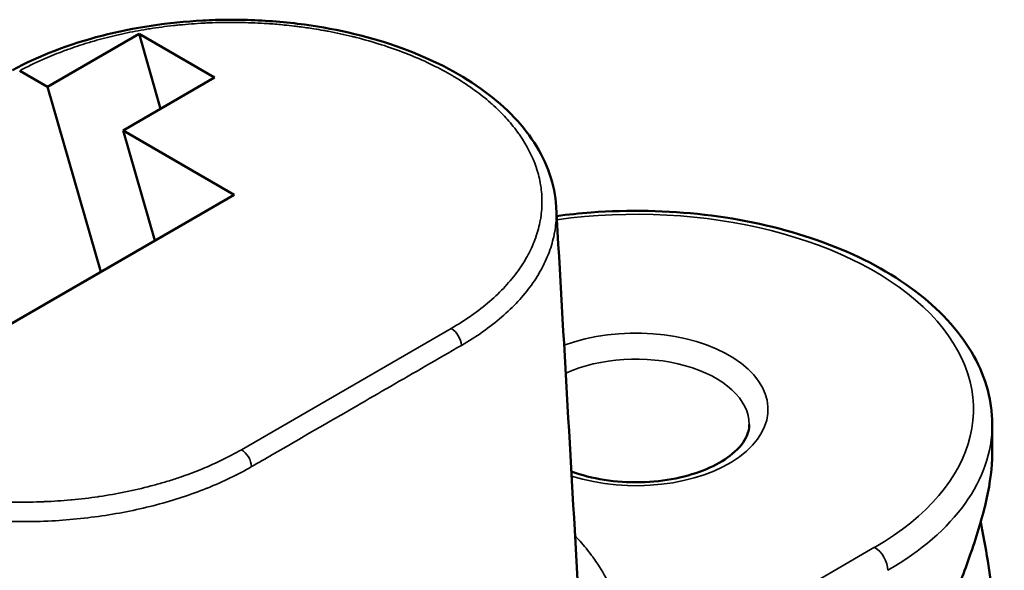
# Model space of a CAD drawing. Units: millimetres. Extents: x 0 to 6817, y -312 to 1485.
# Drawn here: x 1108 to 1126, y 978 to 988 of the extents above; entities that cross this region are included whole.
import ezdxf

# ---------------------------------------------------------------- set-up
doc = ezdxf.new("R2010")
doc.units = ezdxf.units.MM
doc.header["$LTSCALE"] = 5
doc.layers.add('Visible (ISO)', color=7, linetype='Continuous', lineweight=50)
doc.layers.add('Visible Narrow (ISO)', color=7, linetype='Continuous', lineweight=35)

msp = doc.modelspace()

# ---------------------------------------------------------------- linework, layer by layer
at = {"layer": 'Visible (ISO)'}
for p, q in [((1108.949, 986.543), (1110.565, 987.476)), ((1110.565, 987.476), (1111.898, 986.707)), ((1110.946, 986.157), (1110.565, 987.476)), ((1108.459, 986.826), (1108.949, 986.543)), ((1110.282, 985.774), (1111.898, 986.707)), ((1108.949, 986.543), (1109.889, 983.283)), ((1112.242, 984.642), (1110.282, 985.774)), ((1110.282, 985.774), (1110.841, 983.833)), ((1112.242, 984.642), (1107.303, 981.79)), ((1117.925, 984.43), (1117.925, 984.43)), ((1125.619, 980.59), (1125.619, 980.061))]:
    msp.add_line(p, q, dxfattribs=at)
for points, knots in [([(1108.334, 986.84), (1108.796, 987.091), (1109.335, 987.297), (1110.47, 987.589), (1111.079, 987.68), (1111.838, 987.72), (1111.989, 987.725), (1112.252, 987.727), (1112.365, 987.725), (1112.817, 987.712), (1113.156, 987.685), (1114.088, 987.558), (1114.673, 987.417), (1115.719, 987.037), (1116.194, 986.796), (1116.983, 986.237), (1117.308, 985.913), (1117.768, 985.209), (1117.903, 984.819), (1117.925, 984.43)], [0, 0, 0, 0, 0.187735, 0.187735, 0.371426, 0.371426, 0.416566, 0.416566, 0.450409, 0.450409, 0.552296, 0.552296, 0.737373, 0.737373, 0.920327, 0.920327, 1.104115, 1.104115, 1.290441, 1.290441, 1.290441, 1.290441]), ([(1117.934, 984.266), (1118.136, 984.293), (1118.339, 984.314), (1119.208, 984.379), (1119.886, 984.366), (1121.201, 984.213), (1121.838, 984.074), (1123.011, 983.682), (1123.547, 983.428), (1124.46, 982.823), (1124.838, 982.473), (1125.378, 981.712), (1125.547, 981.303), (1125.612, 980.786), (1125.619, 980.688), (1125.619, 980.59)], [3.697708, 3.697708, 3.697708, 3.697708, 3.79844, 3.79844, 4.125267, 4.125267, 4.452241, 4.452241, 4.780551, 4.780551, 5.108975, 5.108975, 5.424536, 5.424536, 5.497787, 5.497787, 5.497787, 5.497787]), ([(1121.332, 980.59), (1121.332, 980.527), (1121.32, 980.463), (1121.246, 980.293), (1121.162, 980.181), (1120.928, 979.987), (1120.794, 979.905), (1120.481, 979.762), (1120.302, 979.703), (1119.913, 979.615), (1119.703, 979.587), (1119.276, 979.569), (1119.058, 979.578), (1118.642, 979.634), (1118.442, 979.68), (1118.239, 979.749), (1118.216, 979.757), (1118.193, 979.765)], [5.497787, 5.497787, 5.497787, 5.497787, 5.743073, 5.743073, 6.107532, 6.107532, 6.401321, 6.401321, 6.695515, 6.695515, 6.99469, 6.99469, 7.296406, 7.296406, 7.59723, 7.59723, 7.636428, 7.636428, 7.636428, 7.636428]), ([(1125.418, 978.88), (1125.427, 978.831), (1125.435, 978.782), (1125.488, 978.486), (1125.535, 978.24), (1125.601, 977.806), (1125.619, 977.617), (1125.619, 977.26), (1125.585, 977.089), (1125.452, 976.84), (1125.352, 976.761), (1125.153, 976.701), (1125.028, 976.697), (1124.915, 976.8), (1124.892, 976.829), (1124.858, 976.91), (1124.849, 976.963), (1124.849, 977.086), (1124.858, 977.159), (1124.892, 977.312), (1124.915, 977.392), (1125.028, 977.751), (1125.153, 978.071), (1125.352, 978.646), (1125.452, 978.974), (1125.585, 979.577), (1125.619, 979.852), (1125.619, 980.061)], [-1.1467691, -1.1467691, -1.1467691, -1.1467691, -1.1320808, -1.1320808, -1.0548693, -1.0548693, -0.9776578, -0.9776578, -0.8689827, -0.8689827, -0.7603077, -0.7603077, -0.6695832, -0.6695832, -0.6470526, -0.6470526, -0.624522, -0.624522, -0.6019914, -0.6019914, -0.5794608, -0.5794608, -0.4887363, -0.4887363, -0.3800612, -0.3800612, -0.2714182, -0.2714182, -0.2714182, -0.2714182])]:
    msp.add_open_spline(points, degree=3, knots=knots, dxfattribs=at)
msp.add_open_spline([(1117.925, 984.43), (1118.059, 982.091), (1118.194, 979.753), (1118.328, 977.414)], degree=3, dxfattribs=at)
at = {"layer": 'Visible Narrow (ISO)'}
for p, q in [((1112.372, 980.148), (1116.074, 982.286)), ((1118.947, 975.774), (1123.544, 978.428))]:
    msp.add_line(p, q, dxfattribs=at)
for centre, major_axis, ratio, start_param, end_param in [((1119.332, 980.859), (5.956, 0), 0.57735, 5.497787, 8.090246), ((1119.332, 980.859), (2.33, 0), 0.57735, 4.203916, 8.428793), ((1116.074, 982.078), (0.127, -0.22), 0.577812, 0.845056, 2.355794), ((1119.332, 980.59), (2, 0), 0.57735, 0, 2.238633), ((1119.332, 980.59), (6.287, 0), 0.57735, 5.497787, 6.283185), ((1112.372, 979.941), (0.127, -0.22), 0.576888, 0.845856, 2.356594), ((1123.544, 978.158), (0.165, -0.286), 0.57735, 0.785398, 2.356194)]:
    msp.add_ellipse(centre, major_axis=major_axis, ratio=ratio, start_param=start_param, end_param=end_param, dxfattribs=at)
for points, knots in [([(1116.074, 982.286), (1116.199, 982.358), (1116.318, 982.434), (1116.43, 982.512), (1116.543, 982.592), (1116.65, 982.675), (1116.75, 982.761), (1116.849, 982.847), (1116.941, 982.935), (1117.025, 983.025), (1117.108, 983.116), (1117.184, 983.207), (1117.252, 983.301), (1117.32, 983.395), (1117.38, 983.491), (1117.432, 983.589), (1117.433, 983.59), (1117.434, 983.592), (1117.435, 983.594), (1117.486, 983.69), (1117.529, 983.788), (1117.564, 983.887), (1117.565, 983.89), (1117.566, 983.893), (1117.567, 983.896), (1117.601, 983.993), (1117.627, 984.092), (1117.644, 984.19), (1117.645, 984.194), (1117.646, 984.198), (1117.646, 984.201), (1117.664, 984.299), (1117.673, 984.397), (1117.674, 984.495), (1117.674, 984.499), (1117.674, 984.504), (1117.674, 984.509), (1117.675, 984.606), (1117.668, 984.703), (1117.652, 984.801), (1117.651, 984.807), (1117.651, 984.812), (1117.65, 984.818), (1117.634, 984.914), (1117.61, 985.011), (1117.579, 985.106), (1117.577, 985.112), (1117.574, 985.119), (1117.572, 985.125), (1117.507, 985.32), (1117.411, 985.508), (1117.283, 985.692), (1117.278, 985.7), (1117.272, 985.707), (1117.267, 985.715), (1117.205, 985.802), (1117.136, 985.888), (1117.061, 985.972), (1117.054, 985.98), (1117.046, 985.989), (1117.039, 985.997), (1116.963, 986.079), (1116.881, 986.159), (1116.794, 986.237), (1116.785, 986.246), (1116.775, 986.254), (1116.766, 986.262), (1116.678, 986.339), (1116.585, 986.413), (1116.485, 986.485), (1116.474, 986.494), (1116.462, 986.502), (1116.45, 986.51), (1116.351, 986.581), (1116.246, 986.65), (1116.135, 986.716), (1116.121, 986.724), (1116.107, 986.733), (1116.092, 986.741), (1115.981, 986.806), (1115.865, 986.868), (1115.745, 986.927), (1115.729, 986.935), (1115.712, 986.943), (1115.695, 986.951), (1115.576, 987.008), (1115.452, 987.063), (1115.324, 987.114), (1115.305, 987.122), (1115.286, 987.129), (1115.267, 987.137), (1114.992, 987.244), (1114.698, 987.337), (1114.396, 987.414), (1114.371, 987.42), (1114.347, 987.426), (1114.323, 987.432), (1114.185, 987.466), (1114.044, 987.496), (1113.901, 987.523), (1113.875, 987.528), (1113.849, 987.533), (1113.822, 987.537), (1113.764, 987.548), (1113.706, 987.558), (1113.648, 987.567), (1113.563, 987.58), (1113.477, 987.592), (1113.39, 987.604), (1113.361, 987.607), (1113.333, 987.611), (1113.304, 987.614), (1113.245, 987.621), (1113.187, 987.628), (1113.128, 987.633), (1113.04, 987.642), (1112.952, 987.65), (1112.864, 987.656), (1112.833, 987.658), (1112.802, 987.66), (1112.772, 987.662), (1112.626, 987.671), (1112.481, 987.676), (1112.335, 987.678), (1112.303, 987.679), (1112.271, 987.679), (1112.239, 987.679), (1112.095, 987.68), (1111.951, 987.677), (1111.807, 987.671), (1111.773, 987.67), (1111.739, 987.668), (1111.706, 987.666), (1111.563, 987.659), (1111.42, 987.648), (1111.278, 987.634), (1111.243, 987.631), (1111.208, 987.627), (1111.173, 987.623), (1111.033, 987.608), (1110.895, 987.589), (1110.758, 987.568), (1110.723, 987.562), (1110.687, 987.556), (1110.652, 987.55), (1110.518, 987.528), (1110.386, 987.502), (1110.256, 987.473), (1110.22, 987.466), (1110.184, 987.458), (1110.149, 987.449), (1110.021, 987.419), (1109.894, 987.387), (1109.77, 987.351), (1109.734, 987.341), (1109.698, 987.33), (1109.662, 987.319), (1109.54, 987.282), (1109.42, 987.243), (1109.303, 987.2), (1109.268, 987.188), (1109.234, 987.175), (1109.2, 987.162), (1109.085, 987.119), (1108.974, 987.073), (1108.865, 987.025), (1108.725, 986.963), (1108.589, 986.897), (1108.459, 986.826)], [0, 0, 0, 0, 0.00052907, 0.00052907, 0.00052907, 0.0010657, 0.0010657, 0.0010657, 0.00159856, 0.00159856, 0.00159856, 0.00213141, 0.00213141, 0.00213141, 0.00266426, 0.00266426, 0.00266426, 0.0026749, 0.0026749, 0.0026749, 0.00319711, 0.00319711, 0.00319711, 0.00321236, 0.00321236, 0.00321236, 0.00372996, 0.00372996, 0.00372996, 0.00374976, 0.00374976, 0.00374976, 0.00426282, 0.00426282, 0.00426282, 0.00428718, 0.00428718, 0.00428718, 0.00479567, 0.00479567, 0.00479567, 0.00482467, 0.00482467, 0.00482467, 0.00532852, 0.00532852, 0.00532852, 0.00536197, 0.00536197, 0.00536197, 0.00639422, 0.00639422, 0.00639422, 0.0064368, 0.0064368, 0.0064368, 0.00692708, 0.00692708, 0.00692708, 0.00697433, 0.00697433, 0.00697433, 0.00745993, 0.00745993, 0.00745993, 0.00751173, 0.00751173, 0.00751173, 0.00799278, 0.00799278, 0.00799278, 0.00804912, 0.00804912, 0.00804912, 0.00852563, 0.00852563, 0.00852563, 0.00858673, 0.00858673, 0.00858673, 0.00905848, 0.00905848, 0.00905848, 0.00912393, 0.00912393, 0.00912393, 0.00959134, 0.00959134, 0.00959134, 0.00966138, 0.00966138, 0.00966138, 0.01065704, 0.01065704, 0.01065704, 0.01073616, 0.01073616, 0.01073616, 0.01118989, 0.01118989, 0.01118989, 0.01127363, 0.01127363, 0.01127363, 0.01145632, 0.01145632, 0.01145632, 0.01172274, 0.01172274, 0.01172274, 0.01181106, 0.01181106, 0.01181106, 0.01198917, 0.01198917, 0.01198917, 0.01225559, 0.01225559, 0.01225559, 0.01234844, 0.01234844, 0.01234844, 0.01278845, 0.01278845, 0.01278845, 0.01288603, 0.01288603, 0.01288603, 0.0133213, 0.0133213, 0.0133213, 0.01342323, 0.01342323, 0.01342323, 0.01385415, 0.01385415, 0.01385415, 0.01396109, 0.01396109, 0.01396109, 0.014387, 0.014387, 0.014387, 0.01449815, 0.01449815, 0.01449815, 0.01491985, 0.01491985, 0.01491985, 0.01503571, 0.01503571, 0.01503571, 0.01545271, 0.01545271, 0.01545271, 0.0155731, 0.0155731, 0.0155731, 0.01598556, 0.01598556, 0.01598556, 0.01610806, 0.01610806, 0.01610806, 0.01651841, 0.01651841, 0.01651841, 0.01705126, 0.01705126, 0.01705126, 0.01705126]), ([(1117.925, 984.43), (1117.927, 984.39), (1117.928, 984.35), (1117.928, 984.311), (1117.928, 984.307), (1117.928, 984.303), (1117.928, 984.299), (1117.927, 984.195), (1117.917, 984.092), (1117.899, 983.989), (1117.898, 983.986), (1117.898, 983.983), (1117.897, 983.98), (1117.879, 983.876), (1117.851, 983.773), (1117.815, 983.67), (1117.815, 983.668), (1117.814, 983.665), (1117.813, 983.663), (1117.776, 983.558), (1117.73, 983.453), (1117.676, 983.351), (1117.621, 983.249), (1117.559, 983.149), (1117.488, 983.051), (1117.417, 982.953), (1117.338, 982.856), (1117.25, 982.762), (1117.162, 982.668), (1117.066, 982.576), (1116.963, 982.486), (1116.858, 982.396), (1116.745, 982.308), (1116.626, 982.224), (1116.508, 982.142), (1116.384, 982.063), (1116.253, 981.987)], [0.013136661, 0.013136661, 0.013136661, 0.013136661, 0.013343961, 0.013343961, 0.013343961, 0.013364593, 0.013364593, 0.013364593, 0.013905511, 0.013905511, 0.013905511, 0.013921451, 0.013921451, 0.013921451, 0.01446684, 0.01446684, 0.01446684, 0.014478309, 0.014478309, 0.014478309, 0.015035167, 0.015035167, 0.015035167, 0.015592025, 0.015592025, 0.015592025, 0.016148883, 0.016148883, 0.016148883, 0.016705741, 0.016705741, 0.016705741, 0.017268052, 0.017268052, 0.017268052, 0.017819457, 0.017819457, 0.017819457, 0.017819457]), ([(1103.682, 983.881), (1103.63, 983.826), (1103.582, 983.77), (1103.536, 983.713), (1103.513, 983.684), (1103.49, 983.655), (1103.469, 983.625), (1103.425, 983.567), (1103.385, 983.508), (1103.349, 983.448), (1103.331, 983.419), (1103.313, 983.39), (1103.297, 983.361), (1103.272, 983.316), (1103.249, 983.271), (1103.227, 983.226), (1103.219, 983.21), (1103.211, 983.193), (1103.204, 983.176), (1103.181, 983.125), (1103.16, 983.074), (1103.142, 983.022), (1103.127, 982.981), (1103.114, 982.94), (1103.103, 982.899), (1103.095, 982.871), (1103.087, 982.843), (1103.081, 982.815), (1103.07, 982.769), (1103.06, 982.722), (1103.053, 982.675), (1103.05, 982.656), (1103.047, 982.636), (1103.044, 982.617), (1103.041, 982.59), (1103.038, 982.562), (1103.036, 982.535), (1103.032, 982.488), (1103.03, 982.441), (1103.03, 982.393), (1103.029, 982.373), (1103.03, 982.352), (1103.03, 982.331), (1103.031, 982.305), (1103.032, 982.278), (1103.034, 982.252), (1103.041, 982.159), (1103.055, 982.066), (1103.076, 981.973), (1103.087, 981.927), (1103.099, 981.881), (1103.113, 981.835), (1103.12, 981.812), (1103.127, 981.79), (1103.135, 981.767), (1103.143, 981.744), (1103.152, 981.721), (1103.161, 981.698), (1103.179, 981.652), (1103.198, 981.606), (1103.219, 981.561), (1103.23, 981.538), (1103.241, 981.514), (1103.253, 981.491), (1103.259, 981.48), (1103.264, 981.47), (1103.27, 981.459), (1103.313, 981.378), (1103.361, 981.299), (1103.414, 981.221), (1103.428, 981.201), (1103.442, 981.181), (1103.457, 981.161), (1103.519, 981.074), (1103.588, 980.99), (1103.664, 980.908), (1103.724, 980.842), (1103.788, 980.778), (1103.856, 980.715), (1103.874, 980.699), (1103.892, 980.682), (1103.91, 980.666), (1103.954, 980.627), (1104, 980.588), (1104.047, 980.55), (1104.095, 980.511), (1104.144, 980.473), (1104.194, 980.436), (1104.276, 980.376), (1104.362, 980.317), (1104.451, 980.26), (1104.471, 980.248), (1104.491, 980.235), (1104.511, 980.223), (1104.566, 980.189), (1104.623, 980.155), (1104.68, 980.123), (1104.836, 980.035), (1105, 979.953), (1105.173, 979.877), (1105.193, 979.868), (1105.214, 979.859), (1105.234, 979.85), (1105.365, 979.794), (1105.5, 979.741), (1105.64, 979.692), (1105.761, 979.649), (1105.885, 979.608), (1106.011, 979.571), (1106.03, 979.565), (1106.049, 979.56), (1106.069, 979.554), (1106.197, 979.517), (1106.328, 979.483), (1106.46, 979.453), (1106.612, 979.417), (1106.767, 979.386), (1106.923, 979.359), (1106.94, 979.356), (1106.957, 979.353), (1106.973, 979.35), (1107.114, 979.327), (1107.255, 979.307), (1107.399, 979.289), (1107.415, 979.288), (1107.43, 979.286), (1107.445, 979.284), (1107.591, 979.267), (1107.74, 979.254), (1107.888, 979.244), (1107.902, 979.244), (1107.915, 979.243), (1107.929, 979.242), (1108.079, 979.233), (1108.23, 979.227), (1108.38, 979.225), (1108.391, 979.225), (1108.403, 979.225), (1108.415, 979.225), (1108.567, 979.223), (1108.718, 979.225), (1108.87, 979.231), (1108.879, 979.232), (1108.889, 979.232), (1108.899, 979.233), (1109.052, 979.239), (1109.205, 979.249), (1109.359, 979.263), (1109.366, 979.264), (1109.374, 979.265), (1109.382, 979.265), (1109.537, 979.28), (1109.692, 979.298), (1109.844, 979.32), (1109.85, 979.321), (1109.855, 979.322), (1109.861, 979.323), (1110.018, 979.346), (1110.173, 979.373), (1110.325, 979.404), (1110.478, 979.435), (1110.627, 979.47), (1110.775, 979.509), (1110.848, 979.528), (1110.921, 979.549), (1110.994, 979.57), (1111.066, 979.591), (1111.138, 979.614), (1111.209, 979.637), (1111.244, 979.649), (1111.279, 979.661), (1111.314, 979.673), (1111.419, 979.709), (1111.522, 979.747), (1111.623, 979.787), (1111.89, 979.894), (1112.14, 980.015), (1112.372, 980.148)], [0, 0, 0, 0, 0.00032461, 0.00032461, 0.00032461, 0.00049065, 0.00049065, 0.00049065, 0.00082018, 0.00082018, 0.00082018, 0.0009813, 0.0009813, 0.0009813, 0.00122663, 0.00122663, 0.00122663, 0.00131711, 0.00131711, 0.00131711, 0.00159462, 0.00159462, 0.00159462, 0.00181372, 0.00181372, 0.00181372, 0.00196261, 0.00196261, 0.00196261, 0.00220793, 0.00220793, 0.00220793, 0.00231009, 0.00231009, 0.00231009, 0.00245326, 0.00245326, 0.00245326, 0.00269858, 0.00269858, 0.00269858, 0.00280719, 0.00280719, 0.00280719, 0.00294391, 0.00294391, 0.00294391, 0.00343456, 0.00343456, 0.00343456, 0.00367989, 0.00367989, 0.00367989, 0.00380024, 0.00380024, 0.00380024, 0.00392521, 0.00392521, 0.00392521, 0.00417054, 0.00417054, 0.00417054, 0.00429656, 0.00429656, 0.00429656, 0.00435453, 0.00435453, 0.00435453, 0.00479358, 0.00479358, 0.00479358, 0.00490651, 0.00490651, 0.00490651, 0.00539717, 0.00539717, 0.00539717, 0.00578687, 0.00578687, 0.00578687, 0.00588782, 0.00588782, 0.00588782, 0.00613314, 0.00613314, 0.00613314, 0.00637847, 0.00637847, 0.00637847, 0.00678002, 0.00678002, 0.00678002, 0.00686912, 0.00686912, 0.00686912, 0.00711445, 0.00711445, 0.00711445, 0.0077733, 0.0077733, 0.0077733, 0.00785042, 0.00785042, 0.00785042, 0.00834107, 0.00834107, 0.00834107, 0.00876635, 0.00876635, 0.00876635, 0.00883173, 0.00883173, 0.00883173, 0.00926323, 0.00926323, 0.00926323, 0.0097598, 0.0097598, 0.0097598, 0.00981303, 0.00981303, 0.00981303, 0.01025649, 0.01025649, 0.01025649, 0.01030368, 0.01030368, 0.01030368, 0.01075306, 0.01075306, 0.01075306, 0.01079433, 0.01079433, 0.01079433, 0.01124971, 0.01124971, 0.01124971, 0.01128498, 0.01128498, 0.01128498, 0.01174634, 0.01174634, 0.01174634, 0.01177563, 0.01177563, 0.01177563, 0.01224299, 0.01224299, 0.01224299, 0.01226629, 0.01226629, 0.01226629, 0.01273964, 0.01273964, 0.01273964, 0.01275694, 0.01275694, 0.01275694, 0.01324759, 0.01324759, 0.01324759, 0.01373824, 0.01373824, 0.01373824, 0.01398357, 0.01398357, 0.01398357, 0.01422876, 0.01422876, 0.01422876, 0.01435155, 0.01435155, 0.01435155, 0.01471954, 0.01471954, 0.01471954, 0.01570085, 0.01570085, 0.01570085, 0.01570085]), ([(1112.551, 979.85), (1112.31, 979.71), (1112.05, 979.585), (1111.771, 979.473), (1111.769, 979.472), (1111.766, 979.471), (1111.763, 979.47), (1111.622, 979.414), (1111.476, 979.361), (1111.327, 979.312), (1111.178, 979.263), (1111.026, 979.218), (1110.871, 979.177), (1110.562, 979.096), (1110.242, 979.031), (1109.91, 978.982), (1109.744, 978.958), (1109.575, 978.938), (1109.406, 978.922), (1109.237, 978.906), (1109.068, 978.895), (1108.898, 978.888), (1108.894, 978.888), (1108.891, 978.888), (1108.887, 978.888), (1108.721, 978.881), (1108.555, 978.879), (1108.389, 978.881), (1108.384, 978.881), (1108.379, 978.881), (1108.374, 978.881), (1108.209, 978.883), (1108.044, 978.889), (1107.879, 978.9), (1107.872, 978.9), (1107.866, 978.901), (1107.859, 978.901), (1107.696, 978.912), (1107.532, 978.927), (1107.37, 978.945), (1107.363, 978.946), (1107.355, 978.947), (1107.348, 978.948), (1107.188, 978.967), (1107.031, 978.99), (1106.875, 979.016), (1106.867, 979.018), (1106.858, 979.019), (1106.85, 979.02), (1106.696, 979.047), (1106.544, 979.078), (1106.394, 979.112), (1106.384, 979.114), (1106.375, 979.116), (1106.365, 979.118), (1106.217, 979.153), (1106.07, 979.191), (1105.926, 979.233), (1105.916, 979.236), (1105.905, 979.239), (1105.895, 979.242), (1105.6, 979.33), (1105.316, 979.433), (1105.052, 979.547), (1105.041, 979.552), (1105.03, 979.557), (1105.019, 979.562), (1104.759, 979.677), (1104.518, 979.803), (1104.297, 979.942), (1104.285, 979.949), (1104.274, 979.956), (1104.263, 979.963), (1104.045, 980.102), (1103.846, 980.253), (1103.671, 980.411), (1103.661, 980.42), (1103.651, 980.43), (1103.641, 980.439), (1103.47, 980.597), (1103.325, 980.761), (1103.203, 980.933), (1103.195, 980.945), (1103.186, 980.957), (1103.178, 980.968), (1103.115, 981.061), (1103.059, 981.156), (1103.01, 981.251), (1102.968, 981.334), (1102.932, 981.416), (1102.901, 981.5), (1102.896, 981.513), (1102.891, 981.527), (1102.886, 981.541), (1102.825, 981.72), (1102.788, 981.901), (1102.779, 982.084), (1102.778, 982.1), (1102.777, 982.115), (1102.777, 982.131), (1102.775, 982.186), (1102.776, 982.242), (1102.779, 982.298)], [0, 0, 0, 0, 0.00101506, 0.00101506, 0.00101506, 0.00102516, 0.00102516, 0.00102516, 0.00153774, 0.00153774, 0.00153774, 0.00205032, 0.00205032, 0.00205032, 0.00307548, 0.00307548, 0.00307548, 0.00358806, 0.00358806, 0.00358806, 0.00410064, 0.00410064, 0.00410064, 0.00411192, 0.00411192, 0.00411192, 0.00461322, 0.00461322, 0.00461322, 0.0046285, 0.0046285, 0.0046285, 0.0051258, 0.0051258, 0.0051258, 0.00514501, 0.00514501, 0.00514501, 0.00563838, 0.00563838, 0.00563838, 0.00566128, 0.00566128, 0.00566128, 0.00615096, 0.00615096, 0.00615096, 0.00617764, 0.00617764, 0.00617764, 0.00666354, 0.00666354, 0.00666354, 0.00669412, 0.00669412, 0.00669412, 0.00717612, 0.00717612, 0.00717612, 0.00721082, 0.00721082, 0.00721082, 0.00820128, 0.00820128, 0.00820128, 0.00824339, 0.00824339, 0.00824339, 0.00922644, 0.00922644, 0.00922644, 0.00927636, 0.00927636, 0.00927636, 0.0102516, 0.0102516, 0.0102516, 0.01030916, 0.01030916, 0.01030916, 0.01127676, 0.01127676, 0.01127676, 0.01134209, 0.01134209, 0.01134209, 0.01185876, 0.01185876, 0.01185876, 0.01230192, 0.01230192, 0.01230192, 0.01237491, 0.01237491, 0.01237491, 0.01332708, 0.01332708, 0.01332708, 0.0134077, 0.0134077, 0.0134077, 0.01369591, 0.01369591, 0.01369591, 0.01369591]), ([(1116.253, 981.987), (1115.836, 981.746), (1115.418, 981.505), (1115.001, 981.264), (1114.801, 981.149), (1114.602, 981.034), (1114.402, 980.918), (1113.909, 980.633), (1113.415, 980.349), (1112.921, 980.064), (1112.798, 979.992), (1112.675, 979.921), (1112.551, 979.85)], [0, 0, 0, 0, 0.001771812, 0.001771812, 0.001771812, 0.002617786, 0.002617786, 0.002617786, 0.004711889, 0.004711889, 0.004711889, 0.005235572, 0.005235572, 0.005235572, 0.005235572]), ([(1118.258, 978.63), (1118.288, 978.599), (1118.317, 978.567), (1118.346, 978.536), (1118.419, 978.453), (1118.487, 978.37), (1118.55, 978.285), (1118.577, 978.25), (1118.602, 978.214), (1118.627, 978.178), (1118.711, 978.056), (1118.785, 977.931), (1118.848, 977.804), (1118.911, 977.678), (1118.964, 977.549), (1119.006, 977.42), (1119.018, 977.381), (1119.03, 977.341), (1119.041, 977.302), (1119.065, 977.211), (1119.084, 977.121), (1119.098, 977.03), (1119.11, 976.951), (1119.118, 976.872), (1119.121, 976.793), (1119.124, 976.741), (1119.125, 976.69), (1119.124, 976.638), (1119.122, 976.519), (1119.111, 976.4), (1119.09, 976.281), (1119.088, 976.268), (1119.086, 976.256), (1119.084, 976.243), (1119.059, 976.112), (1119.023, 975.981), (1118.977, 975.852), (1118.968, 975.826), (1118.958, 975.8), (1118.947, 975.774)], [0.013155683, 0.013155683, 0.013155683, 0.013155683, 0.013343212, 0.013343212, 0.013343212, 0.013829091, 0.013829091, 0.013829091, 0.014032331, 0.014032331, 0.014032331, 0.014724267, 0.014724267, 0.014724267, 0.015409877, 0.015409877, 0.015409877, 0.015619443, 0.015619443, 0.015619443, 0.016098231, 0.016098231, 0.016098231, 0.016514619, 0.016514619, 0.016514619, 0.016786859, 0.016786859, 0.016786859, 0.017409794, 0.017409794, 0.017409794, 0.017475978, 0.017475978, 0.017475978, 0.018164507, 0.018164507, 0.018164507, 0.01830497, 0.01830497, 0.01830497, 0.01830497])]:
    msp.add_open_spline(points, degree=3, knots=knots, dxfattribs=at)

doc.saveas('drawing.dxf')
